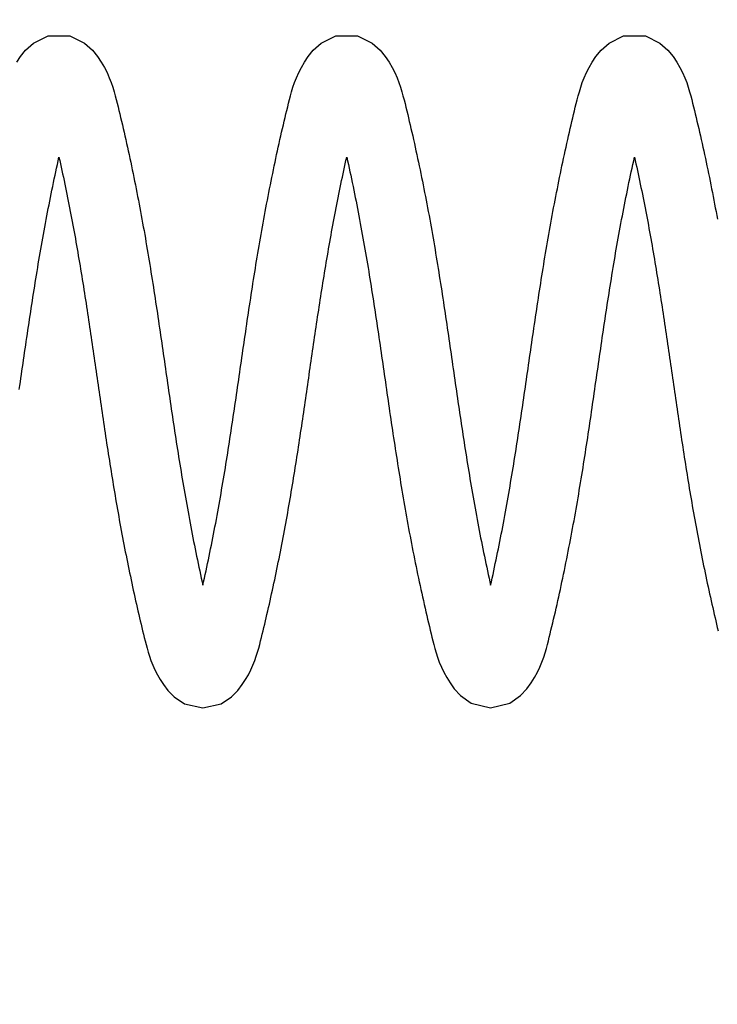
# Model space of a CAD drawing. Extents: x -618 to 280, y 0 to 455.
# Drawn here: x -249 to -246, y 205 to 209 of the extents above; entities that cross this region are included whole.
import ezdxf

# ---------------------------------------------------------------- set-up
doc = ezdxf.new("R2010")
doc.units = 0
doc.header["$LTSCALE"] = 0.5
doc.header["$PDMODE"] = 35
doc.header["$PDSIZE"] = 0.402133
doc.layers.get('Defpoints').update_dxf_attribs({"color": 6})
doc.layers.add('Bemassung', color=7, linetype='Continuous')
doc.layers.add('Feder', color=171, linetype='Continuous')
doc.styles.get("Standard").update_dxf_attribs({"font": 'arial.ttf', "width": 0.9})
doc.dimstyles.new('ISO-25', dxfattribs={"dimtxt": 1.75, "dimasz": 1.5, "dimexe": 1.5, "dimexo": 0, "dimgap": 1, "dimtad": 1, "dimlfac": 10, "dimtxsty": 'Standard', "dimcen": 2.5, "dimadec": 0, "dimazin": 0, "dimtfac": 1, "dimtmove": 0, "dimatfit": 3, "dimfxl": 3, "dimfxlon": 1, "dimarcsym": 0})

# ---------------------------------------------------------------- blocks, each defined once
blk = doc.blocks.new('*D316')
at = {"layer": 'Bemassung', "color": 0, "linetype": 'Continuous', "lineweight": -2, "transparency": 16777216}
for p, q in [((-253.8699, 210.5559), (-253.8699, 215.0559)), ((-233.8699, 210.5559), (-233.8699, 215.0559)), ((-252.3699, 213.5559), (-235.3699, 213.5559))]:
    blk.add_line(p, q, dxfattribs=at)
at = {"layer": 'Bemassung', "color": 0, "linetype": 'Continuous', "transparency": 16777216}
for points in [[(-252.3699, 213.8059), (-252.3699, 213.3059), (-253.8699, 213.5559)], [(-235.3699, 213.8059), (-235.3699, 213.3059), (-233.8699, 213.5559)]]:
    blk.add_solid(points, dxfattribs=at)
at = {"layer": 'Defpoints', "color": 0, "linetype": 'Continuous', "transparency": 16777216}
for p in [(-233.8699, 213.5559), (-253.8699, 203.4934), (-233.8699, 203.4934)]:
    blk.add_point(p, dxfattribs=at)
at = {"layer": 'Bemassung', "color": 0, "linetype": 'Continuous', "transparency": 16777216, "insert": (-243.8699, 215.4494), "char_height": 1.75, "attachment_point": 5}
blk.add_mtext('200', dxfattribs=at)
blk = doc.blocks.new('Feder SJ600-standard')
at = {"layer": 'Feder', "linetype": 'Continuous'}
for points in [[(-28.5274, 1.4133), (-28.5103, 1.4387), (-28.4871, 1.4677), (-28.4502, 1.5009), (-28.3837, 1.5333), (-28.2843, 1.5332), (-28.2177, 1.501), (-28.181, 1.4677), (-28.1575, 1.4386), (-28.1406, 1.4134), (-28.1264, 1.3892), (-28.1142, 1.3655), (-28.1038, 1.3422), (-28.0951, 1.3198), (-28.0878, 1.2984), (-28.0817, 1.2783), (-28.0765, 1.2595), (-28.072, 1.242), (-28.0678, 1.2255), (-28.0639, 1.2093), (-28.0599, 1.1931), (-28.0559, 1.1766), (-28.0519, 1.16), (-28.0479, 1.1433), (-28.044, 1.1266), (-28.0401, 1.1098), (-28.0362, 1.0929), (-28.0323, 1.076), (-28.0284, 1.059), (-28.0246, 1.042), (-28.0208, 1.0249), (-28.017, 1.0078), (-28.0133, 0.9906), (-28.0096, 0.9733), (-28.0059, 0.9561), (-28.0022, 0.9388), (-27.9986, 0.9215), (-27.995, 0.9041), (-27.9914, 0.8867), (-27.9879, 0.8693), (-27.9844, 0.8519), (-27.9809, 0.8345), (-27.9775, 0.8171), (-27.9741, 0.7996), (-27.9707, 0.7822), (-27.9674, 0.7647), (-27.9641, 0.7473), (-27.9608, 0.7299), (-27.9576, 0.7125), (-27.9544, 0.695), (-27.9512, 0.6776), (-27.9481, 0.6603), (-27.945, 0.6429), (-27.9419, 0.6256), (-27.9389, 0.6082), (-27.9359, 0.591), (-27.933, 0.5737), (-27.9301, 0.5564), (-27.9272, 0.5392), (-27.9243, 0.522), (-27.9214, 0.5048), (-27.9186, 0.4876), (-27.9158, 0.4704), (-27.9131, 0.4533), (-27.9103, 0.4361), (-27.9076, 0.419), (-27.9049, 0.4019), (-27.9022, 0.3848), (-27.8996, 0.3677), (-27.897, 0.3506), (-27.8943, 0.3336), (-27.8917, 0.3166), (-27.8892, 0.2995), (-27.8866, 0.2825), (-27.884, 0.2655), (-27.8815, 0.2485), (-27.879, 0.2315), (-27.8765, 0.2146), (-27.874, 0.1976), (-27.8715, 0.1807), (-27.869, 0.1637), (-27.8665, 0.1468), (-27.864, 0.1299), (-27.8616, 0.113), (-27.8591, 0.0961), (-27.8567, 0.0792), (-27.8542, 0.0623), (-27.8518, 0.0455), (-27.8494, 0.0286), (-27.8469, 0.0118), (-27.8445, -0.0051), (-27.8421, -0.0219), (-27.8396, -0.0388), (-27.8372, -0.0556), (-27.8347, -0.0724), (-27.8323, -0.0892), (-27.8298, -0.106), (-27.8274, -0.1229), (-27.8249, -0.1397), (-27.8224, -0.1565), (-27.82, -0.1733), (-27.8175, -0.19), (-27.815, -0.2068), (-27.8125, -0.2236), (-27.8099, -0.2404), (-27.8074, -0.2572), (-27.8049, -0.274), (-27.8023, -0.2908), (-27.7997, -0.3075), (-27.7971, -0.3243), (-27.7945, -0.3411), (-27.7919, -0.3579), (-27.7892, -0.3747), (-27.7866, -0.3915), (-27.7839, -0.4083), (-27.7812, -0.425), (-27.7785, -0.4418), (-27.7757, -0.4586), (-27.7729, -0.4754), (-27.7701, -0.4922), (-27.7673, -0.509), (-27.7644, -0.5258), (-27.7616, -0.5427), (-27.7586, -0.5595), (-27.7557, -0.5763), (-27.7527, -0.5931), (-27.7497, -0.61), (-27.7467, -0.6268), (-27.7436, -0.6436), (-27.7405, -0.6605), (-27.7374, -0.6774), (-27.7342, -0.6943), (-27.731, -0.7111), (-27.7278, -0.728), (-27.7245, -0.7449), (-27.7212, -0.7618), (-27.7179, -0.7787), (-27.7145, -0.7955), (-27.7111, -0.8124), (-27.7077, -0.8292), (-27.7042, -0.846), (-27.7008, -0.8628), (-27.6972, -0.8795), (-27.6937, -0.8962), (-27.6901, -0.9129), (-27.6866, -0.9295), (-27.6829, -0.9461), (-27.6793, -0.9626), (-27.6756, -0.9791), (-27.672, -0.9626), (-27.6683, -0.9461), (-27.6647, -0.9295), (-27.6611, -0.9129), (-27.6576, -0.8962), (-27.654, -0.8795), (-27.6505, -0.8628), (-27.647, -0.846), (-27.6436, -0.8292), (-27.6401, -0.8124), (-27.6367, -0.7955), (-27.6334, -0.7787), (-27.63, -0.7618), (-27.6267, -0.7449), (-27.6235, -0.728), (-27.6202, -0.7111), (-27.617, -0.6943), (-27.6139, -0.6774), (-27.6107, -0.6605), (-27.6076, -0.6436), (-27.6046, -0.6268), (-27.6015, -0.61), (-27.5985, -0.5931), (-27.5956, -0.5763), (-27.5926, -0.5595), (-27.5897, -0.5427), (-27.5868, -0.5258), (-27.584, -0.509), (-27.5811, -0.4922), (-27.5783, -0.4754), (-27.5756, -0.4586), (-27.5728, -0.4418), (-27.5701, -0.425), (-27.5674, -0.4083), (-27.5647, -0.3915), (-27.562, -0.3747), (-27.5594, -0.3579), (-27.5567, -0.3411), (-27.5541, -0.3243), (-27.5515, -0.3075), (-27.549, -0.2908), (-27.5464, -0.274), (-27.5439, -0.2572), (-27.5413, -0.2404), (-27.5388, -0.2236), (-27.5363, -0.2068), (-27.5338, -0.19), (-27.5313, -0.1733), (-27.5288, -0.1565), (-27.5264, -0.1397), (-27.5239, -0.1229), (-27.5214, -0.106), (-27.519, -0.0892), (-27.5165, -0.0724), (-27.5141, -0.0556), (-27.5116, -0.0388), (-27.5092, -0.0219), (-27.5068, -0.0051), (-27.5043, 0.0118), (-27.5019, 0.0286), (-27.4995, 0.0455), (-27.497, 0.0623), (-27.4946, 0.0792), (-27.4921, 0.0961), (-27.4897, 0.113), (-27.4872, 0.1299), (-27.4847, 0.1468), (-27.4823, 0.1637), (-27.4798, 0.1807), (-27.4773, 0.1976), (-27.4748, 0.2146), (-27.4723, 0.2315), (-27.4698, 0.2485), (-27.4672, 0.2655), (-27.4647, 0.2825), (-27.4621, 0.2995), (-27.4595, 0.3166), (-27.4569, 0.3336), (-27.4543, 0.3506), (-27.4517, 0.3677), (-27.449, 0.3848), (-27.4463, 0.4019), (-27.4436, 0.419), (-27.4409, 0.4361), (-27.4382, 0.4533), (-27.4354, 0.4704), (-27.4326, 0.4876), (-27.4298, 0.5048), (-27.427, 0.522), (-27.4241, 0.5392), (-27.4212, 0.5564), (-27.4183, 0.5737), (-27.4153, 0.591), (-27.4123, 0.6082), (-27.4093, 0.6256), (-27.4063, 0.6429), (-27.4032, 0.6603), (-27.4, 0.6776), (-27.3969, 0.695), (-27.3937, 0.7125), (-27.3904, 0.7299), (-27.3872, 0.7473), (-27.3839, 0.7647), (-27.3805, 0.7822), (-27.3772, 0.7996), (-27.3738, 0.8171), (-27.3703, 0.8345), (-27.3669, 0.8519), (-27.3634, 0.8693), (-27.3598, 0.8867), (-27.3562, 0.9041), (-27.3526, 0.9215), (-27.349, 0.9388), (-27.3454, 0.9561), (-27.3417, 0.9733), (-27.338, 0.9906), (-27.3342, 1.0078), (-27.3304, 1.0249), (-27.3266, 1.042), (-27.3228, 1.059), (-27.319, 1.076), (-27.3151, 1.0929), (-27.3112, 1.1098), (-27.3073, 1.1266), (-27.3033, 1.1433), (-27.2994, 1.16), (-27.2954, 1.1766), (-27.2914, 1.1931), (-27.2874, 1.2093), (-27.2834, 1.2255), (-27.2793, 1.242), (-27.2747, 1.2595), (-27.2695, 1.2783), (-27.2634, 1.2984), (-27.2561, 1.3198), (-27.2474, 1.3422), (-27.237, 1.3655), (-27.2248, 1.3892), (-27.2106, 1.4134), (-27.1938, 1.4386), (-27.1703, 1.4677), (-27.1336, 1.501), (-27.067, 1.5332), (-26.9675, 1.5333), (-26.901, 1.5009), (-26.8642, 1.4677), (-26.841, 1.4387), (-26.8238, 1.4133), (-26.8098, 1.3894), (-26.7976, 1.3655), (-26.7872, 1.3422), (-26.7784, 1.3198), (-26.7711, 1.2984), (-26.765, 1.2783), (-26.7599, 1.2595), (-26.7552, 1.2416), (-26.7507, 1.2243), (-26.7465, 1.2075), (-26.7425, 1.191), (-26.7385, 1.1747), (-26.7347, 1.1586), (-26.7309, 1.1425), (-26.7272, 1.1262), (-26.7234, 1.1097), (-26.7195, 1.0929), (-26.7156, 1.076), (-26.7118, 1.059), (-26.708, 1.042), (-26.7042, 1.0249), (-26.7004, 1.0078), (-26.6966, 0.9906), (-26.6929, 0.9733), (-26.6892, 0.9561), (-26.6856, 0.9388), (-26.6819, 0.9215), (-26.6783, 0.9041), (-26.6748, 0.8867), (-26.6712, 0.8693), (-26.6677, 0.8519), (-26.6643, 0.8345), (-26.6608, 0.8171), (-26.6574, 0.7997), (-26.6541, 0.7822), (-26.6507, 0.7648), (-26.6474, 0.7473), (-26.6442, 0.7299), (-26.6409, 0.7125), (-26.6377, 0.6951), (-26.6346, 0.6777), (-26.6314, 0.6603), (-26.6283, 0.6429), (-26.6253, 0.6256), (-26.6223, 0.6083), (-26.6193, 0.591), (-26.6163, 0.5737), (-26.6134, 0.5564), (-26.6105, 0.5392), (-26.6076, 0.522), (-26.6048, 0.5048), (-26.602, 0.4876), (-26.5992, 0.4704), (-26.5964, 0.4533), (-26.5937, 0.4361), (-26.5909, 0.419), (-26.5882, 0.4019), (-26.5856, 0.3848), (-26.5829, 0.3677), (-26.5803, 0.3506), (-26.5777, 0.3336), (-26.5751, 0.3166), (-26.5725, 0.2995), (-26.5699, 0.2825), (-26.5674, 0.2655), (-26.5648, 0.2485), (-26.5623, 0.2315), (-26.5598, 0.2146), (-26.5573, 0.1976), (-26.5548, 0.1807), (-26.5523, 0.1637), (-26.5498, 0.1468), (-26.5474, 0.1299), (-26.5449, 0.113), (-26.5425, 0.0961), (-26.54, 0.0792), (-26.5376, 0.0623), (-26.5351, 0.0455), (-26.5327, 0.0286), (-26.5303, 0.0117), (-26.5278, -0.0051), (-26.5254, -0.0219), (-26.523, -0.0388), (-26.5205, -0.0556), (-26.5181, -0.0724), (-26.5156, -0.0893), (-26.5132, -0.1061), (-26.5107, -0.1229), (-26.5083, -0.1397), (-26.5058, -0.1565), (-26.5033, -0.1733), (-26.5008, -0.1901), (-26.4983, -0.2069), (-26.4958, -0.2236), (-26.4933, -0.2404), (-26.4907, -0.2572), (-26.4882, -0.274), (-26.4856, -0.2908), (-26.4831, -0.3076), (-26.4805, -0.3243), (-26.4779, -0.3411), (-26.4752, -0.3579), (-26.4726, -0.3747), (-26.4699, -0.3915), (-26.4672, -0.4083), (-26.4645, -0.4251), (-26.4618, -0.4418), (-26.459, -0.4586), (-26.4563, -0.4754), (-26.4535, -0.4922), (-26.4506, -0.509), (-26.4478, -0.5258), (-26.4449, -0.5427), (-26.442, -0.5595), (-26.439, -0.5763), (-26.4361, -0.5931), (-26.4331, -0.61), (-26.43, -0.6268), (-26.427, -0.6437), (-26.4239, -0.6605), (-26.4207, -0.6774), (-26.4176, -0.6943), (-26.4143, -0.7112), (-26.4111, -0.7281), (-26.4078, -0.745), (-26.4045, -0.7618), (-26.4012, -0.7787), (-26.3978, -0.7956), (-26.3944, -0.8124), (-26.391, -0.8292), (-26.3876, -0.846), (-26.3841, -0.8628), (-26.3806, -0.8795), (-26.377, -0.8962), (-26.3735, -0.9129), (-26.3699, -0.9295), (-26.3663, -0.9461), (-26.3626, -0.9626), (-26.359, -0.9791), (-26.3553, -0.9626), (-26.3517, -0.9461), (-26.348, -0.9295), (-26.3445, -0.9129), (-26.3409, -0.8962), (-26.3374, -0.8795), (-26.3338, -0.8628), (-26.3304, -0.846), (-26.3269, -0.8292), (-26.3235, -0.8124), (-26.3201, -0.7956), (-26.3167, -0.7787), (-26.3134, -0.7618), (-26.3101, -0.745), (-26.3068, -0.7281), (-26.3036, -0.7112), (-26.3004, -0.6943), (-26.2972, -0.6774), (-26.2941, -0.6605), (-26.291, -0.6437), (-26.2879, -0.6268), (-26.2849, -0.61), (-26.2819, -0.5931), (-26.2789, -0.5763), (-26.2759, -0.5595), (-26.273, -0.5427), (-26.2702, -0.5258), (-26.2673, -0.509), (-26.2645, -0.4922), (-26.2617, -0.4754), (-26.2589, -0.4586), (-26.2561, -0.4418), (-26.2534, -0.4251), (-26.2507, -0.4083), (-26.248, -0.3915), (-26.2453, -0.3747), (-26.2427, -0.3579), (-26.2401, -0.3411), (-26.2375, -0.3243), (-26.2349, -0.3076), (-26.2323, -0.2908), (-26.2297, -0.274), (-26.2272, -0.2572), (-26.2246, -0.2404), (-26.2221, -0.2236), (-26.2196, -0.2069), (-26.2171, -0.1901), (-26.2146, -0.1733), (-26.2121, -0.1565), (-26.2097, -0.1397), (-26.2072, -0.1229), (-26.2048, -0.1061), (-26.2023, -0.0893), (-26.1999, -0.0724), (-26.1974, -0.0556), (-26.195, -0.0388), (-26.1925, -0.0219), (-26.1901, -0.0051), (-26.1877, 0.0117), (-26.1852, 0.0286), (-26.1828, 0.0455), (-26.1803, 0.0623), (-26.1779, 0.0792), (-26.1755, 0.0961), (-26.173, 0.113), (-26.1705, 0.1299), (-26.1681, 0.1468), (-26.1656, 0.1637), (-26.1631, 0.1807), (-26.1606, 0.1976), (-26.1581, 0.2146), (-26.1556, 0.2315), (-26.1531, 0.2485), (-26.1506, 0.2655), (-26.148, 0.2825), (-26.1454, 0.2995), (-26.1429, 0.3166), (-26.1403, 0.3336), (-26.1376, 0.3506), (-26.135, 0.3677), (-26.1324, 0.3848), (-26.1297, 0.4019), (-26.127, 0.419), (-26.1243, 0.4361), (-26.1215, 0.4533), (-26.1188, 0.4704), (-26.116, 0.4876), (-26.1132, 0.5048), (-26.1103, 0.522), (-26.1074, 0.5392), (-26.1045, 0.5564), (-26.1016, 0.5737), (-26.0987, 0.591), (-26.0957, 0.6083), (-26.0926, 0.6256), (-26.0896, 0.6429), (-26.0865, 0.6603), (-26.0834, 0.6777), (-26.0802, 0.6951), (-26.077, 0.7125), (-26.0738, 0.7299), (-26.0705, 0.7473), (-26.0672, 0.7648), (-26.0639, 0.7822), (-26.0605, 0.7997), (-26.0571, 0.8171), (-26.0536, 0.8345), (-26.0502, 0.8519), (-26.0467, 0.8693), (-26.0431, 0.8867), (-26.0396, 0.9041), (-26.036, 0.9215), (-26.0324, 0.9388), (-26.0287, 0.9561), (-26.025, 0.9733), (-26.0213, 0.9906), (-26.0175, 1.0078), (-26.0138, 1.0249), (-26.01, 1.042), (-26.0062, 1.059), (-26.0023, 1.076), (-25.9984, 1.0929), (-25.9946, 1.1097), (-25.9908, 1.1262), (-25.987, 1.1425), (-25.9832, 1.1586), (-25.9794, 1.1747), (-25.9755, 1.191), (-25.9714, 1.2075), (-25.9672, 1.2243), (-25.9628, 1.2416), (-25.958, 1.2595), (-25.9529, 1.2783), (-25.9468, 1.2984), (-25.9395, 1.3198), (-25.9308, 1.3422), (-25.9204, 1.3655), (-25.9081, 1.3894), (-25.8941, 1.4133), (-25.877, 1.4387), (-25.8538, 1.4677), (-25.8169, 1.5009), (-25.7504, 1.5333), (-25.6509, 1.5332), (-25.5843, 1.501), (-25.5476, 1.4677), (-25.5242, 1.4386), (-25.5073, 1.4134), (-25.4931, 1.3892), (-25.4809, 1.3655), (-25.4705, 1.3422), (-25.4618, 1.3198), (-25.4545, 1.2984), (-25.4484, 1.2783), (-25.4432, 1.2595), (-25.4386, 1.242), (-25.4345, 1.2255), (-25.4305, 1.2093), (-25.4266, 1.1931), (-25.4226, 1.1766), (-25.4186, 1.16), (-25.4146, 1.1433), (-25.4107, 1.1266), (-25.4067, 1.1098), (-25.4028, 1.0929), (-25.399, 1.076), (-25.3951, 1.059), (-25.3913, 1.042), (-25.3875, 1.0249), (-25.3837, 1.0078), (-25.38, 0.9906), (-25.3763, 0.9733), (-25.3726, 0.9561), (-25.3689, 0.9388), (-25.3653, 0.9215), (-25.3617, 0.9041), (-25.3581, 0.8867), (-25.3546, 0.8693), (-25.3511, 0.8519), (-25.3476, 0.8345), (-25.3442, 0.8171), (-25.3408, 0.7996), (-25.3374, 0.7822), (-25.3341, 0.7647), (-25.3308, 0.7473), (-25.3275, 0.7299), (-25.3243, 0.7125), (-25.3211, 0.695)], [(-28.5156, -0.0829), (-28.5131, -0.066), (-28.5107, -0.0491), (-28.5082, -0.0321), (-28.5058, -0.0152), (-28.5033, 0.0017), (-28.5009, 0.0186), (-28.4984, 0.0355), (-28.496, 0.0524), (-28.4935, 0.0692), (-28.4911, 0.0861), (-28.4886, 0.103), (-28.4861, 0.1199), (-28.4837, 0.1367), (-28.4812, 0.1536), (-28.4787, 0.1704), (-28.4762, 0.1873), (-28.4737, 0.2041), (-28.4712, 0.221), (-28.4687, 0.2378), (-28.4661, 0.2547), (-28.4636, 0.2715), (-28.461, 0.2884), (-28.4584, 0.3052), (-28.4558, 0.322), (-28.4532, 0.3389), (-28.4506, 0.3557), (-28.4479, 0.3726), (-28.4452, 0.3894), (-28.4425, 0.4063), (-28.4398, 0.4231), (-28.4371, 0.44), (-28.4343, 0.4568), (-28.4315, 0.4737), (-28.4287, 0.4905), (-28.4259, 0.5074), (-28.423, 0.5243), (-28.4202, 0.5411), (-28.4172, 0.558), (-28.4143, 0.5749), (-28.4113, 0.5918), (-28.4083, 0.6087), (-28.4053, 0.6256), (-28.4022, 0.6425), (-28.3991, 0.6594), (-28.3959, 0.6763), (-28.3928, 0.6933), (-28.3895, 0.7102), (-28.3863, 0.7272), (-28.383, 0.7441), (-28.3797, 0.761), (-28.3764, 0.778), (-28.373, 0.7949), (-28.3696, 0.8118), (-28.3661, 0.8287), (-28.3627, 0.8455), (-28.3592, 0.8624), (-28.3557, 0.8792), (-28.3521, 0.8959), (-28.3485, 0.9126), (-28.3449, 0.9293), (-28.3413, 0.946), (-28.3376, 0.9625), (-28.334, 0.9791), (-28.3306, 0.9638), (-28.3272, 0.9485), (-28.3238, 0.9332), (-28.3205, 0.9178), (-28.3172, 0.9024), (-28.3139, 0.887), (-28.3107, 0.8715), (-28.3074, 0.856), (-28.3042, 0.8405), (-28.301, 0.8249), (-28.2979, 0.8093), (-28.2947, 0.7937), (-28.2916, 0.7781), (-28.2885, 0.7625), (-28.2855, 0.7469), (-28.2824, 0.7312), (-28.2794, 0.7156), (-28.2764, 0.7), (-28.2735, 0.6843), (-28.2706, 0.6687), (-28.2677, 0.6531), (-28.2648, 0.6375), (-28.262, 0.6218), (-28.2592, 0.6063), (-28.2564, 0.5907), (-28.2537, 0.5751), (-28.251, 0.5595), (-28.2483, 0.544), (-28.2456, 0.5284), (-28.2429, 0.5128), (-28.2403, 0.4973), (-28.2377, 0.4817), (-28.2351, 0.4662), (-28.2326, 0.4506), (-28.23, 0.4351), (-28.2275, 0.4195), (-28.225, 0.404), (-28.2225, 0.3884), (-28.2201, 0.3729), (-28.2176, 0.3574), (-28.2152, 0.3418), (-28.2128, 0.3263), (-28.2104, 0.3108), (-28.208, 0.2952), (-28.2056, 0.2797), (-28.2032, 0.2641), (-28.2009, 0.2486), (-28.1985, 0.2331), (-28.1962, 0.2175), (-28.1939, 0.202), (-28.1916, 0.1864), (-28.1893, 0.1709), (-28.187, 0.1553), (-28.1847, 0.1398), (-28.1824, 0.1242), (-28.1801, 0.1087), (-28.1779, 0.0931), (-28.1756, 0.0775), (-28.1733, 0.062), (-28.1711, 0.0464), (-28.1688, 0.0308), (-28.1666, 0.0152), (-28.1643, -0.0004), (-28.162, -0.016), (-28.1598, -0.0316), (-28.1575, -0.0472), (-28.1553, -0.0628), (-28.153, -0.0785), (-28.1507, -0.0941), (-28.1485, -0.1097), (-28.1462, -0.1254), (-28.1439, -0.141), (-28.1416, -0.1567), (-28.1393, -0.1724), (-28.137, -0.1881), (-28.1347, -0.2038), (-28.1324, -0.2195), (-28.1301, -0.2352), (-28.1277, -0.2509), (-28.1254, -0.2666), (-28.123, -0.2824), (-28.1207, -0.2981), (-28.1183, -0.3139), (-28.1159, -0.3296), (-28.1134, -0.3454), (-28.111, -0.3612), (-28.1086, -0.377), (-28.1061, -0.3928), (-28.1036, -0.4087), (-28.1011, -0.4245), (-28.0986, -0.4404), (-28.096, -0.4563), (-28.0935, -0.4721), (-28.0909, -0.488), (-28.0883, -0.5039), (-28.0857, -0.5199), (-28.083, -0.5358), (-28.0803, -0.5518), (-28.0776, -0.5677), (-28.0749, -0.5837), (-28.0721, -0.5997), (-28.0694, -0.6157), (-28.0665, -0.6318), (-28.0637, -0.6479), (-28.0608, -0.6639), (-28.0579, -0.68), (-28.055, -0.6962), (-28.052, -0.7123), (-28.049, -0.7284), (-28.046, -0.7445), (-28.043, -0.7607), (-28.0399, -0.7768), (-28.0368, -0.793), (-28.0336, -0.8091), (-28.0305, -0.8252), (-28.0273, -0.8414), (-28.0241, -0.8575), (-28.0208, -0.8736), (-28.0175, -0.8897), (-28.0142, -0.9058), (-28.0109, -0.9219), (-28.0075, -0.9379), (-28.0042, -0.9539), (-28.0007, -0.9699), (-27.9973, -0.9859), (-27.9939, -1.0018), (-27.9904, -1.0177), (-27.9869, -1.0335), (-27.9833, -1.0493), (-27.9798, -1.0651), (-27.9762, -1.0808), (-27.9726, -1.0964), (-27.9691, -1.1119), (-27.9655, -1.1271), (-27.962, -1.1422), (-27.9585, -1.1571), (-27.955, -1.1721), (-27.9514, -1.1871), (-27.9477, -1.2023), (-27.9438, -1.2178), (-27.9398, -1.2336), (-27.9356, -1.2498), (-27.9311, -1.2666), (-27.9261, -1.2845), (-27.9201, -1.3035), (-27.9131, -1.3235), (-27.9049, -1.3444), (-27.8951, -1.366), (-27.8838, -1.388), (-27.871, -1.4101), (-27.8558, -1.4333), (-27.8362, -1.4593), (-27.807, -1.4887), (-27.759, -1.5207), (-27.6756, -1.54), (-27.5923, -1.5207), (-27.5443, -1.4887), (-27.5151, -1.4593), (-27.4955, -1.4333), (-27.4802, -1.4101), (-27.4674, -1.388), (-27.4561, -1.366), (-27.4464, -1.3444), (-27.4381, -1.3235), (-27.4311, -1.3035), (-27.4252, -1.2845), (-27.4201, -1.2666), (-27.4157, -1.2498), (-27.4115, -1.2336), (-27.4074, -1.2178), (-27.4036, -1.2023), (-27.3999, -1.1871), (-27.3963, -1.1721), (-27.3927, -1.1571), (-27.3892, -1.1422), (-27.3857, -1.1271), (-27.3822, -1.1119), (-27.3786, -1.0964), (-27.375, -1.0808), (-27.3715, -1.0651), (-27.3679, -1.0493), (-27.3644, -1.0335), (-27.3609, -1.0177), (-27.3574, -1.0018), (-27.354, -0.9859), (-27.3505, -0.9699), (-27.3471, -0.9539), (-27.3437, -0.9379), (-27.3404, -0.9219), (-27.337, -0.9058), (-27.3337, -0.8897), (-27.3304, -0.8736), (-27.3272, -0.8575), (-27.324, -0.8414), (-27.3208, -0.8252), (-27.3176, -0.8091), (-27.3145, -0.793), (-27.3114, -0.7768), (-27.3083, -0.7607), (-27.3052, -0.7445), (-27.3022, -0.7284), (-27.2992, -0.7123), (-27.2963, -0.6962), (-27.2933, -0.68), (-27.2904, -0.6639), (-27.2876, -0.6479), (-27.2847, -0.6318), (-27.2819, -0.6157), (-27.2791, -0.5997), (-27.2764, -0.5837), (-27.2736, -0.5677), (-27.2709, -0.5518), (-27.2683, -0.5358), (-27.2656, -0.5199), (-27.263, -0.5039), (-27.2604, -0.488), (-27.2578, -0.4721), (-27.2552, -0.4563), (-27.2527, -0.4404), (-27.2502, -0.4245), (-27.2477, -0.4087), (-27.2452, -0.3928), (-27.2427, -0.377), (-27.2402, -0.3612), (-27.2378, -0.3454), (-27.2354, -0.3296), (-27.233, -0.3139), (-27.2306, -0.2981), (-27.2282, -0.2824), (-27.2259, -0.2666), (-27.2235, -0.2509), (-27.2212, -0.2352), (-27.2188, -0.2195), (-27.2165, -0.2038), (-27.2142, -0.1881), (-27.2119, -0.1724), (-27.2096, -0.1567), (-27.2073, -0.141), (-27.2051, -0.1254), (-27.2028, -0.1097), (-27.2005, -0.0941), (-27.1982, -0.0785), (-27.196, -0.0628), (-27.1937, -0.0472), (-27.1915, -0.0316), (-27.1892, -0.016), (-27.187, -0.0004), (-27.1847, 0.0152), (-27.1824, 0.0308), (-27.1802, 0.0464), (-27.1779, 0.062), (-27.1757, 0.0775), (-27.1734, 0.0931), (-27.1711, 0.1087), (-27.1689, 0.1242), (-27.1666, 0.1398), (-27.1643, 0.1553), (-27.162, 0.1709), (-27.1597, 0.1864), (-27.1574, 0.202), (-27.1551, 0.2175), (-27.1527, 0.2331), (-27.1504, 0.2486), (-27.148, 0.2641), (-27.1457, 0.2797), (-27.1433, 0.2952), (-27.1409, 0.3108), (-27.1385, 0.3263), (-27.1361, 0.3418), (-27.1336, 0.3574), (-27.1312, 0.3729), (-27.1287, 0.3884), (-27.1262, 0.404), (-27.1237, 0.4195), (-27.1212, 0.4351), (-27.1187, 0.4506), (-27.1161, 0.4662), (-27.1135, 0.4817), (-27.1109, 0.4973), (-27.1083, 0.5128), (-27.1057, 0.5284), (-27.103, 0.544), (-27.1003, 0.5595), (-27.0976, 0.5751), (-27.0948, 0.5907), (-27.0921, 0.6063), (-27.0893, 0.6218), (-27.0864, 0.6375), (-27.0836, 0.6531), (-27.0807, 0.6687), (-27.0778, 0.6843), (-27.0748, 0.7), (-27.0718, 0.7156), (-27.0688, 0.7312), (-27.0658, 0.7469), (-27.0627, 0.7625), (-27.0597, 0.7781), (-27.0565, 0.7937), (-27.0534, 0.8093), (-27.0502, 0.8249), (-27.047, 0.8405), (-27.0438, 0.856), (-27.0406, 0.8715), (-27.0373, 0.887), (-27.0341, 0.9024), (-27.0307, 0.9178), (-27.0274, 0.9332), (-27.0241, 0.9485), (-27.0207, 0.9638), (-27.0173, 0.9791), (-27.0136, 0.9625), (-27.01, 0.946), (-27.0063, 0.9293), (-27.0027, 0.9126), (-26.9992, 0.8959), (-26.9956, 0.8792), (-26.9921, 0.8624), (-26.9886, 0.8455), (-26.9851, 0.8287), (-26.9817, 0.8118), (-26.9783, 0.7949), (-26.9749, 0.778), (-26.9716, 0.761), (-26.9682, 0.7441), (-26.965, 0.7272), (-26.9617, 0.7102), (-26.9585, 0.6933), (-26.9553, 0.6763), (-26.9522, 0.6594), (-26.9491, 0.6425), (-26.946, 0.6256), (-26.943, 0.6087), (-26.94, 0.5918), (-26.937, 0.5749), (-26.934, 0.558), (-26.9311, 0.5411), (-26.9282, 0.5243), (-26.9254, 0.5074), (-26.9225, 0.4905), (-26.9197, 0.4737), (-26.9169, 0.4568), (-26.9142, 0.44), (-26.9114, 0.4231), (-26.9087, 0.4063), (-26.906, 0.3894), (-26.9034, 0.3726), (-26.9007, 0.3557), (-26.8981, 0.3389), (-26.8954, 0.322), (-26.8928, 0.3052), (-26.8903, 0.2884), (-26.8877, 0.2715), (-26.8851, 0.2547), (-26.8826, 0.2378), (-26.8801, 0.221), (-26.8776, 0.2041), (-26.8751, 0.1873), (-26.8726, 0.1704), (-26.8701, 0.1536), (-26.8676, 0.1367), (-26.8651, 0.1199), (-26.8627, 0.103), (-26.8602, 0.0861), (-26.8577, 0.0692), (-26.8553, 0.0524), (-26.8528, 0.0355), (-26.8504, 0.0186), (-26.8479, 0.0017), (-26.8455, -0.0152), (-26.8431, -0.0321), (-26.8406, -0.0491), (-26.8382, -0.066), (-26.8357, -0.0829), (-26.8332, -0.0999), (-26.8308, -0.1168), (-26.8283, -0.1338), (-26.8258, -0.1508), (-26.8233, -0.1678), (-26.8209, -0.1848), (-26.8184, -0.2018), (-26.8158, -0.2188), (-26.8133, -0.2358), (-26.8108, -0.2529), (-26.8082, -0.2699), (-26.8057, -0.287), (-26.8031, -0.304), (-26.8005, -0.3211), (-26.7979, -0.3382), (-26.7952, -0.3554), (-26.7926, -0.3725), (-26.7899, -0.3896), (-26.7872, -0.4068), (-26.7845, -0.424), (-26.7818, -0.4411), (-26.779, -0.4584), (-26.7763, -0.4756), (-26.7734, -0.4928), (-26.7706, -0.5101), (-26.7678, -0.5273), (-26.7649, -0.5446), (-26.7619, -0.5619), (-26.759, -0.5792), (-26.756, -0.5966), (-26.753, -0.6139), (-26.75, -0.6313), (-26.7469, -0.6487), (-26.7438, -0.6662), (-26.7406, -0.6836), (-26.7374, -0.7011), (-26.7342, -0.7185), (-26.731, -0.736), (-26.7277, -0.7535), (-26.7243, -0.771), (-26.721, -0.7885), (-26.7176, -0.806), (-26.7142, -0.8235), (-26.7107, -0.841), (-26.7072, -0.8585), (-26.7037, -0.8759), (-26.7001, -0.8934), (-26.6965, -0.9108), (-26.6929, -0.9282), (-26.6892, -0.9456), (-26.6856, -0.963), (-26.6818, -0.9803), (-26.6781, -0.9975), (-26.6743, -1.0148), (-26.6705, -1.032), (-26.6667, -1.0491), (-26.6629, -1.0662), (-26.659, -1.0832), (-26.6551, -1.1001), (-26.6512, -1.117), (-26.6472, -1.1339), (-26.6433, -1.1506), (-26.6393, -1.1673), (-26.6353, -1.1839), (-26.6312, -1.2004), (-26.6273, -1.2166), (-26.6233, -1.2329), (-26.6189, -1.2499), (-26.6141, -1.268), (-26.6085, -1.2875), (-26.6019, -1.3083), (-26.5939, -1.3303), (-26.5844, -1.3532), (-26.5731, -1.3768), (-26.5599, -1.4008), (-26.5446, -1.4253), (-26.5252, -1.4523), (-26.4961, -1.4835), (-26.4475, -1.5181), (-26.359, -1.54), (-26.2704, -1.5181), (-26.2218, -1.4835), (-26.1928, -1.4523), (-26.1734, -1.4253), (-26.158, -1.4008), (-26.1448, -1.3768), (-26.1336, -1.3532), (-26.124, -1.3303), (-26.1161, -1.3083), (-26.1094, -1.2875), (-26.1038, -1.268), (-26.099, -1.2499), (-26.0947, -1.2329), (-26.0906, -1.2166), (-26.0867, -1.2004), (-26.0827, -1.1839), (-26.0787, -1.1673), (-26.0747, -1.1506), (-26.0707, -1.1339), (-26.0667, -1.117), (-26.0628, -1.1001), (-26.0589, -1.0832), (-26.0551, -1.0662), (-26.0512, -1.0491), (-26.0474, -1.032), (-26.0436, -1.0148), (-26.0398, -0.9975), (-26.0361, -0.9803), (-26.0324, -0.963), (-26.0287, -0.9456), (-26.025, -0.9282), (-26.0214, -0.9108), (-26.0178, -0.8934), (-26.0142, -0.8759), (-26.0107, -0.8585), (-26.0072, -0.841), (-26.0038, -0.8235), (-26.0003, -0.806), (-25.9969, -0.7885), (-25.9936, -0.771), (-25.9903, -0.7535), (-25.987, -0.736), (-25.9837, -0.7185), (-25.9805, -0.7011), (-25.9773, -0.6836), (-25.9742, -0.6662), (-25.971, -0.6487), (-25.968, -0.6313), (-25.9649, -0.6139), (-25.9619, -0.5966), (-25.9589, -0.5792), (-25.956, -0.5619), (-25.9531, -0.5446), (-25.9502, -0.5273), (-25.9473, -0.5101), (-25.9445, -0.4928), (-25.9417, -0.4756), (-25.9389, -0.4584), (-25.9361, -0.4411), (-25.9334, -0.424), (-25.9307, -0.4068), (-25.928, -0.3896), (-25.9253, -0.3725), (-25.9227, -0.3554), (-25.9201, -0.3382), (-25.9174, -0.3211), (-25.9148, -0.304), (-25.9123, -0.287), (-25.9097, -0.2699), (-25.9071, -0.2529), (-25.9046, -0.2358), (-25.9021, -0.2188), (-25.8996, -0.2018), (-25.8971, -0.1848), (-25.8946, -0.1678), (-25.8921, -0.1508), (-25.8896, -0.1338), (-25.8871, -0.1168), (-25.8847, -0.0999), (-25.8822, -0.0829), (-25.8798, -0.066), (-25.8773, -0.0491), (-25.8749, -0.0321), (-25.8724, -0.0152), (-25.87, 0.0017), (-25.8675, 0.0186), (-25.8651, 0.0355), (-25.8626, 0.0524), (-25.8602, 0.0692), (-25.8577, 0.0861), (-25.8553, 0.103), (-25.8528, 0.1199), (-25.8503, 0.1367), (-25.8479, 0.1536), (-25.8454, 0.1704), (-25.8429, 0.1873), (-25.8404, 0.2041), (-25.8379, 0.221), (-25.8353, 0.2378), (-25.8328, 0.2547), (-25.8302, 0.2715), (-25.8277, 0.2884), (-25.8251, 0.3052), (-25.8225, 0.322), (-25.8199, 0.3389), (-25.8172, 0.3557), (-25.8146, 0.3726), (-25.8119, 0.3894), (-25.8092, 0.4063), (-25.8065, 0.4231), (-25.8038, 0.44), (-25.801, 0.4568), (-25.7982, 0.4737), (-25.7954, 0.4905), (-25.7926, 0.5074), (-25.7897, 0.5243), (-25.7868, 0.5411), (-25.7839, 0.558), (-25.781, 0.5749), (-25.778, 0.5918), (-25.775, 0.6087), (-25.7719, 0.6256), (-25.7689, 0.6425), (-25.7657, 0.6594), (-25.7626, 0.6763), (-25.7594, 0.6933), (-25.7562, 0.7102), (-25.753, 0.7272), (-25.7497, 0.7441), (-25.7464, 0.761), (-25.743, 0.778), (-25.7396, 0.7949), (-25.7362, 0.8118), (-25.7328, 0.8287), (-25.7293, 0.8455), (-25.7258, 0.8624), (-25.7223, 0.8792), (-25.7188, 0.8959), (-25.7152, 0.9126), (-25.7116, 0.9293), (-25.708, 0.946), (-25.7043, 0.9625), (-25.7006, 0.9791), (-25.6972, 0.9638), (-25.6939, 0.9485), (-25.6905, 0.9332), (-25.6872, 0.9178), (-25.6839, 0.9024), (-25.6806, 0.887), (-25.6773, 0.8715), (-25.6741, 0.856), (-25.6709, 0.8405), (-25.6677, 0.8249), (-25.6645, 0.8093), (-25.6614, 0.7937), (-25.6583, 0.7781), (-25.6552, 0.7625), (-25.6521, 0.7469), (-25.6491, 0.7312), (-25.6461, 0.7156), (-25.6431, 0.7), (-25.6402, 0.6843), (-25.6372, 0.6687), (-25.6344, 0.6531), (-25.6315, 0.6375), (-25.6287, 0.6218), (-25.6259, 0.6063), (-25.6231, 0.5907), (-25.6203, 0.5751), (-25.6176, 0.5595), (-25.6149, 0.544), (-25.6123, 0.5284), (-25.6096, 0.5128), (-25.607, 0.4973), (-25.6044, 0.4817), (-25.6018, 0.4662), (-25.5992, 0.4506), (-25.5967, 0.4351), (-25.5942, 0.4195), (-25.5917, 0.404), (-25.5892, 0.3884), (-25.5867, 0.3729), (-25.5843, 0.3574), (-25.5818, 0.3418), (-25.5794, 0.3263), (-25.577, 0.3108), (-25.5746, 0.2952), (-25.5723, 0.2797), (-25.5699, 0.2641), (-25.5675, 0.2486), (-25.5652, 0.2331), (-25.5629, 0.2175), (-25.5606, 0.202), (-25.5582, 0.1864), (-25.5559, 0.1709), (-25.5536, 0.1553), (-25.5514, 0.1398), (-25.5491, 0.1242), (-25.5468, 0.1087), (-25.5445, 0.0931), (-25.5423, 0.0775), (-25.54, 0.062), (-25.5377, 0.0464), (-25.5355, 0.0308), (-25.5332, 0.0152), (-25.531, -0.0004), (-25.5287, -0.016), (-25.5265, -0.0316), (-25.5242, -0.0472), (-25.5219, -0.0628), (-25.5197, -0.0785), (-25.5174, -0.0941), (-25.5151, -0.1097), (-25.5129, -0.1254), (-25.5106, -0.141), (-25.5083, -0.1567), (-25.506, -0.1724), (-25.5037, -0.1881), (-25.5014, -0.2038), (-25.4991, -0.2195), (-25.4968, -0.2352), (-25.4944, -0.2509), (-25.4921, -0.2666), (-25.4897, -0.2824), (-25.4873, -0.2981), (-25.4849, -0.3139), (-25.4825, -0.3296), (-25.4801, -0.3454), (-25.4777, -0.3612), (-25.4752, -0.377), (-25.4728, -0.3928), (-25.4703, -0.4087), (-25.4678, -0.4245), (-25.4653, -0.4404), (-25.4627, -0.4563), (-25.4601, -0.4721), (-25.4576, -0.488), (-25.455, -0.5039), (-25.4523, -0.5199), (-25.4497, -0.5358), (-25.447, -0.5518), (-25.4443, -0.5677), (-25.4416, -0.5837), (-25.4388, -0.5997), (-25.436, -0.6157), (-25.4332, -0.6318), (-25.4304, -0.6479), (-25.4275, -0.6639), (-25.4246, -0.68), (-25.4217, -0.6962), (-25.4187, -0.7123), (-25.4157, -0.7284), (-25.4127, -0.7445), (-25.4096, -0.7607), (-25.4066, -0.7768), (-25.4034, -0.793), (-25.4003, -0.8091), (-25.3971, -0.8252), (-25.394, -0.8414), (-25.3907, -0.8575), (-25.3875, -0.8736), (-25.3842, -0.8897), (-25.3809, -0.9058), (-25.3776, -0.9219), (-25.3742, -0.9379), (-25.3708, -0.9539), (-25.3674, -0.9699), (-25.364, -0.9859), (-25.3605, -1.0018), (-25.357, -1.0177), (-25.3535, -1.0335), (-25.35, -1.0493), (-25.3465, -1.0651), (-25.3429, -1.0808), (-25.3393, -1.0964), (-25.3357, -1.1119), (-25.3322, -1.1271), (-25.3287, -1.1422), (-25.3252, -1.1571), (-25.3217, -1.1721), (-25.318, -1.1871)]]:
    blk.add_lwpolyline(points, dxfattribs=at)
blk = doc.blocks.new('*D509')
at = {"layer": 'Bemassung', "color": 0, "linetype": 'Continuous', "lineweight": -2, "transparency": 16777216}
for p, q in [((-244.6929, 205.3065), (-244.6929, 212.0007)), ((-244.6929, 203.4044), (-244.6929, 203.8065)), ((-244.6929, 201.9044), (-244.6929, 200.4044))]:
    blk.add_line(p, q, dxfattribs=at)
at = {"layer": 'Bemassung', "color": 0, "lineweight": -2, "transparency": 16777216}
for p, q in [((-242.8026, 203.8065), (-246.1929, 203.8065)), ((-242.8026, 203.4044), (-246.1929, 203.4044))]:
    blk.add_line(p, q, dxfattribs=at)
at = {"layer": 'Bemassung', "color": 0, "transparency": 16777216}
for points in [[(-244.9429, 205.3065), (-244.4429, 205.3065), (-244.6929, 203.8065)], [(-244.9429, 201.9044), (-244.4429, 201.9044), (-244.6929, 203.4044)]]:
    blk.add_solid(points, dxfattribs=at)
at = {"layer": 'Defpoints', "color": 0, "transparency": 16777216}
for p in [(-244.6929, 203.8065), (-242.8026, 203.8065), (-242.8026, 203.4044)]:
    blk.add_point(p, dxfattribs=at)
at = {"layer": 'Bemassung', "color": 0, "transparency": 16777216, "insert": (-246.5822, 210.4754), "char_height": 1.75, "attachment_point": 5, "rotation": 90}
blk.add_mtext('a', dxfattribs=at)

msp = doc.modelspace()

# ---------------------------------------------------------------- block references
at = {"layer": 'Feder', "linetype": 'Continuous'}
msp.add_blockref('Feder SJ600-standard', (-220.4565, 207.5787), dxfattribs=at)

# ---------------------------------------------------------------- dimensions: what is measured, and where the dimension line sits
at = {"layer": 'Bemassung', "color": 7, "linetype": 'Continuous'}
dim = msp.add_linear_dim(base=(-233.8699, 213.5559), p1=(-253.8699, 203.4934), p2=(-233.8699, 203.4934), angle=180, dimstyle='ISO-25', dxfattribs=at)
dim.commit()
dim.dimension.update_dxf_attribs({"geometry": '*D316', "text_midpoint": (-243.8699, 215.4494)})
at = {"layer": 'Bemassung', "color": 7}
dim = msp.add_linear_dim(base=(-244.6929, 203.8065), p1=(-242.8026, 203.4044), p2=(-242.8026, 203.8065), angle=90, text='a', dimstyle='ISO-25', dxfattribs=at)
dim.commit()
dim.dimension.update_dxf_attribs({"geometry": '*D509', "text_midpoint": (-244.6929, 210.4754), "dimtype": 160})

doc.saveas('drawing.dxf')
